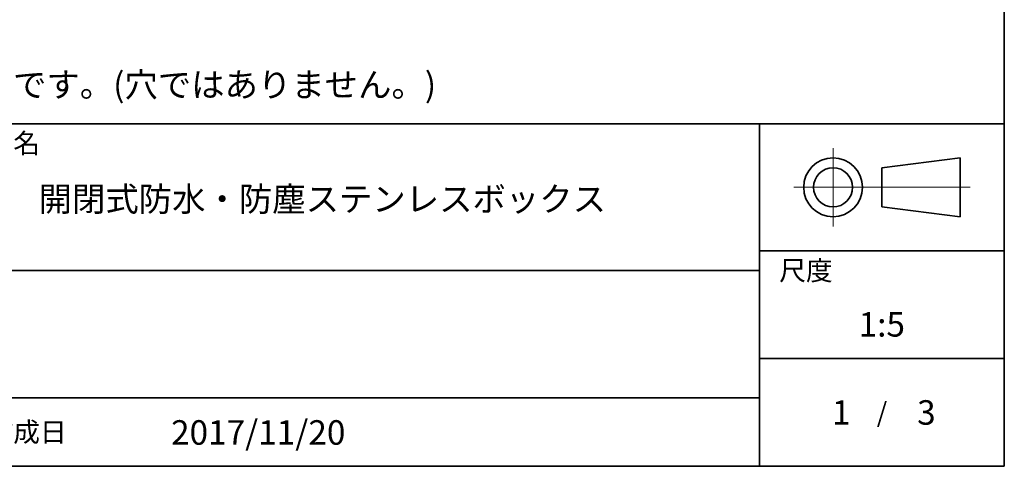
# Model space of a CAD drawing. Units: millimetres. Extents: x 72 to 5256, y 40 to 1445.
# Drawn here: x 1524 to 2028, y 40 to 268 of the extents above; entities that cross this region are included whole.
import ezdxf
from ezdxf.enums import TextEntityAlignment as Align

# ---------------------------------------------------------------- set-up
doc = ezdxf.new("R2010")
doc.units = ezdxf.units.MM
doc.header["$LTSCALE"] = 5
doc.linetypes.add('CHAIN', pattern=[0.35429999999999995, 0.2362, -0.0295, 0.0591, -0.0295])
for name, color, linetype, lineweight in [('Border (ISO)', 7, 'Continuous', 35), ('Symbol (ISO)', 7, 'Continuous', 18), ('Title (ISO)', 7, 'Continuous', 35)]:
    doc.layers.add(name, color=color, linetype=linetype, lineweight=lineweight)
doc.styles.add('Note Text (TK)', font='txt')

# ---------------------------------------------------------------- blocks, each defined once
blk = doc.blocks.new('図面枠 tk図枠')
at = {"layer": 'Border (ISO)'}
for p in [(405.4999999999999, 289), (14.50000000000001, 8.000000000000007)]:
    blk.add_line(p, (405.4999999999999, 8.000000000000007), dxfattribs=at)
blk = doc.blocks.new('表題欄 tk表題欄')
at = {"layer": 'Title (ISO)'}
for p, q in [((74.6650848667923, 244.7154522744663), (255.6650848667923, 244.7154522744663)), ((230.6650848667923, 244.7154522744663), (230.6650848667923, 209.7154522744663)), ((255.6650848667923, 244.7154522744663), (255.6650848667923, 209.7154522744663)), ((243.1650848667923, 240.2154522744663), (251.1650848667923, 241.2154522744664)), ((251.1650848667923, 235.2154522744664), (251.1650848667923, 241.2154522744664)), ((243.1650848667923, 240.2154522744663), (243.1650848667923, 236.2154522744663)), ((243.1650848667923, 236.2154522744663), (251.1650848667923, 235.2154522744664)), ((230.6650848667923, 231.7154522744663), (255.6650848667923, 231.7154522744663)), ((74.6650848667923, 229.7154522744663), (230.6650848667923, 229.7154522744663)), ((230.6650848667923, 220.7154522744663), (255.6650848667923, 220.7154522744663)), ((149.6650848667923, 216.7154522744663), (230.6650848667923, 216.7154522744663)), ((255.6650848667923, 209.7154522744663), (74.66508486679228, 209.7154522744663))]:
    blk.add_line(p, q, dxfattribs=at)
at = {"layer": 'Title (ISO)', "color": 4, "linetype": 'CHAIN', "lineweight": 18, "ltscale": 8.889559745788574}
blk.add_line((238.1650848667923, 242.2154522744663), (238.1650848667923, 234.2154522744663), dxfattribs=at)
at = {"layer": 'Title (ISO)', "color": 4, "linetype": 'CHAIN', "lineweight": 18, "ltscale": 20.00163269042969}
blk.add_line((252.1650848667923, 238.2154522744663), (234.1650848667923, 238.2154522744664), dxfattribs=at)
at = {"layer": 'Title (ISO)'}
for radius in [3, 2]:
    blk.add_circle((238.1650848667923, 238.2154522744663), radius, dxfattribs=at)
at = {"layer": 'Title (ISO)', "color": 1, "char_height": 2.000000029802322, "attachment_point": 4, "line_spacing_factor": 1.5, "style": 'Note Text (TK)'}
for s, insert, width in [('\\fＭＳ Ｐゴシック|b0|i0;品名', (151.6650848667923, 242.7154522744663), 5.988304018974304), ('\\fＭＳ Ｐゴシック|b0|i0;尺度', (232.6650848667923, 229.7154522744663), 5.988304018974304), ('\\fＭＳ Ｐゴシック|b0|i0;作成日', (151.6650848667923, 213.2154522744662), 8.982455730438232)]:
    blk.add_mtext(s, dxfattribs=dict(at, insert=insert, width=width))
at = {"layer": 'Title (ISO)', "color": 7, "insert": (243.1650848667923, 215.2154522744663), "char_height": 2.000000029802322, "attachment_point": 5, "line_spacing_factor": 1.5, "style": 'Note Text (TK)'}
blk.add_mtext('\\fＭＳ Ｐゴシック|b0|i0;/', dxfattribs=at)
at = {"layer": 'Title (ISO)', "color": 7, "style": 'Note Text (TK)'}
for tag, p in [('<品名>_001', (156.9832666748142, 235.7665885978864)), ('<尺度>_001', (240.7787211622728, 222.9654522744663)), ('<ページ_No.>_001', (238.0542893895988, 213.9654522744663)), ('<総ページ数>_001', (246.7559939306084, 213.9654522744663)), ('作成日_001', (170.5173573222882, 211.9228386002147))]:
    blk.add_attdef(tag, p, '', height=2.5, dxfattribs=at)
blk.add_attdef('<承認>', text='', height=2.5, dxfattribs=at).set_placement((87.16508486679228, 217.7154522744662), align=Align.MIDDLE_CENTER)

msp = doc.modelspace()

# ---------------------------------------------------------------- block references
at = {"xscale": 5, "yscale": 5, "zscale": 5}
msp.add_blockref('図面枠 tk図枠', (0, 0), dxfattribs=at)
msp.add_blockref('表題欄 tk表題欄', (749.1745756660384, -1008.577261372331), dxfattribs=at).add_auto_attribs({'<品名>_001': '開閉式防水・防塵ステンレスボックス', '<尺度>_001': '1:5', '作成日_001': '2017/11/20', '<ページ_No.>_001': '1', '<総ページ数>_001': '3'})

# ---------------------------------------------------------------- texts
at = {"layer": 'Symbol (ISO)', "color": 7, "insert": (1126.967335792918, 233.2846085162136), "char_height": 12.5, "width": 628.9473533630373, "attachment_point": 4, "line_spacing_factor": 1.5, "style": 'Note Text (TK)'}
msp.add_mtext('{注:1  図中の〇は、Z金具、外部足位置決め用 内ダボです。(穴ではありません。)}', dxfattribs=at)

doc.saveas('drawing.dxf')
